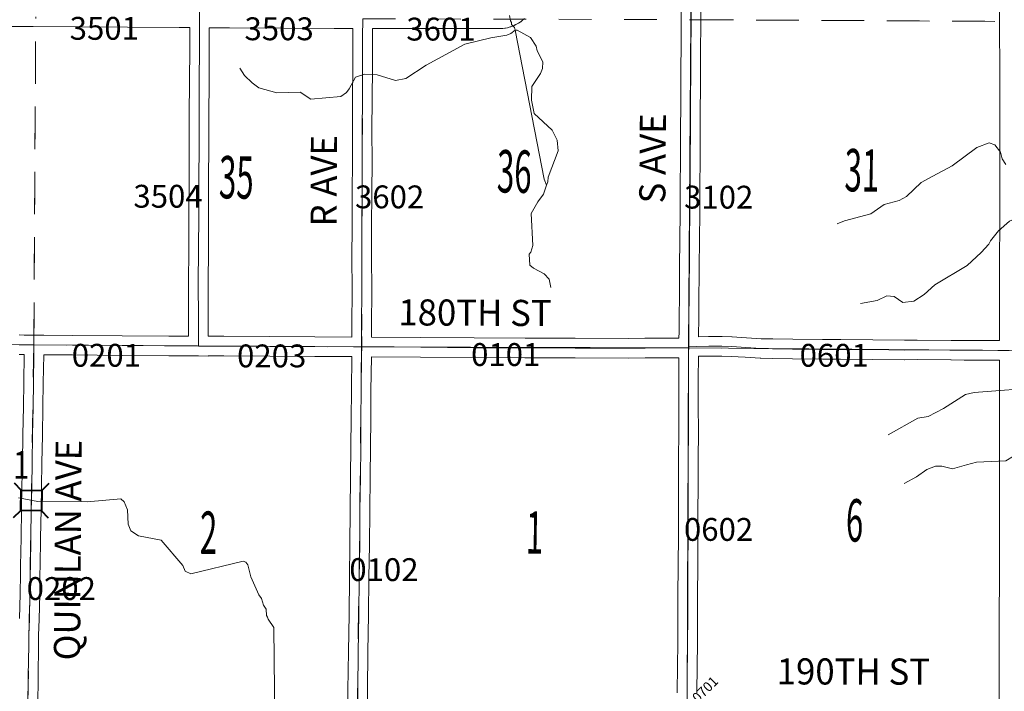
# Model space of a CAD drawing. Extents: x -50.4 to -6.4, y -38.2 to -4.2.
# Drawn here: x -24.3 to -21.3, y -16.4 to -14.3 of the extents above; entities that cross this region are included whole.
import ezdxf
from ezdxf.enums import TextEntityAlignment as Align

# ---------------------------------------------------------------- set-up
doc = ezdxf.new("R2010")
doc.units = ezdxf.units.MI
doc.header["$MEASUREMENT"] = 0
doc.linetypes.add('DGN Style 1', pattern=[0.03005, 5e-05, -0.03])
for name, color, linetype, lineweight in [('tdCoHydroRiver', 5, 'Continuous', 0), ('tdCoSecRdNmbr', 1, 'Continuous', 13), ('tdCoSecRdTxt', 7, 'Continuous', 0), ('tdCoSecRteBand', 7, 'Continuous', 30), ('tdCoSecRteCL', 7, 'Continuous', 0), ('tdCoSectLine', 7, 'DGN Style 1', 13), ('tdCoSectLinePart', 7, 'DGN Style 1', 13), ('tdCoSectNmbr', 7, 'Continuous', 0), ('tdCoStrucSec', 7, 'Continuous', 40), ('tdCoStrucSecCoName', 7, 'Continuous', 0), ('tdCoSurfGravel', 1, 'Continuous', 0), ('tdCoTwpBndryShd', 7, 'Continuous', 0)]:
    doc.layers.add(name, color=color, linetype=linetype, lineweight=lineweight)
doc.styles.add('Style-Century Gothic', font='GOTHIC.TTF')
doc.styles.add('Style-Trebuchet MS', font='trebucbd.ttf')
doc.styles.add('Style-Tw Cen MT', font='TCM_____.TTF')

# ---------------------------------------------------------------- blocks, each defined once
blk = doc.blocks.new('BRIGE1')
at = {"layer": 'tdCoStrucSec', "color": 7, "linetype": 'Continuous', "lineweight": 40, "flags": 128}
for points in [[(-0.0534, 0.0534), (-0.0313, 0.0313), (0.0313, 0.0313)], [(-0.0534, -0.0534), (-0.0313, -0.0313), (-0.0313, 0.0313)], [(0.0534, 0.0534), (0.0313, 0.0313), (0.0313, -0.0313)], [(0.0529, -0.0529), (0.0313, -0.0313), (-0.0313, -0.0313)]]:
    blk.add_lwpolyline(points, dxfattribs=at)

msp = doc.modelspace()

# ---------------------------------------------------------------- linework, layer by layer
at = {"layer": 'tdCoHydroRiver', "color": 5, "linetype": 'Continuous', "lineweight": 0, "flags": 128}
for points in [[(-22.7858, -14.3579), (-22.7874, -14.35), (-22.7968, -14.3404), (-22.7968, -14.3341), (-22.7999, -14.3294), (-22.803, -14.3136)], [(-22.7858, -14.3579), (-22.7985, -14.3688), (-22.8112, -14.3735), (-22.8601, -14.3811), (-22.9392, -14.4012), (-23.0579, -14.4653), (-23.1197, -14.506), (-23.1513, -14.5121), (-23.208, -14.4945), (-23.2459, -14.4927), (-23.2744, -14.502), (-23.2935, -14.5382), (-23.3014, -14.5492), (-23.3189, -14.5618), (-23.4105, -14.5692), (-23.4435, -14.5485), (-23.5145, -14.5497), (-23.5697, -14.5352), (-23.5902, -14.5193), (-23.6137, -14.4971), (-23.6278, -14.4749)], [(-22.6892, -14.8332), (-22.697, -14.8141), (-22.7858, -14.3579)], [(-22.6892, -14.8332), (-22.6856, -14.8224), (-22.6839, -14.8082), (-22.6535, -14.7279), (-22.6565, -14.6947), (-22.6722, -14.6646), (-22.7271, -14.6138), (-22.7348, -14.5728), (-22.7346, -14.5302), (-22.7076, -14.4908), (-22.7012, -14.4751), (-22.7011, -14.4546), (-22.7183, -14.4213), (-22.7214, -14.4071), (-22.7386, -14.3802), (-22.7795, -14.3579), (-22.7858, -14.3579)], [(-21.2835, -14.7699), (-21.2945, -14.7525), (-21.2991, -14.7319), (-21.3164, -14.7097), (-21.3337, -14.7033), (-21.3716, -14.7173), (-21.4477, -14.7737), (-21.5063, -14.805), (-21.5427, -14.8253), (-21.5871, -14.8677), (-21.6093, -14.8802), (-21.6551, -14.8926), (-21.6963, -14.9208), (-21.7769, -14.9424), (-21.7991, -14.9518)], [(-22.6762, -15.146), (-22.6808, -15.1207), (-22.6965, -15.1048), (-22.7296, -15.0873), (-22.7406, -15.0778), (-22.742, -15.0446), (-22.7372, -15.0383), (-22.7308, -15.0178), (-22.7366, -14.92), (-22.7159, -14.8838), (-22.6984, -14.8602), (-22.6892, -14.8332)], [(-20.6262, -14.9643), (-20.6911, -14.9971), (-20.7496, -15.0157), (-20.827, -15.0232), (-20.8617, -15.0183), (-21.0681, -14.9336), (-21.1343, -14.9143), (-21.1785, -14.9109), (-21.2196, -14.9217), (-21.2718, -14.9435), (-21.3051, -14.9733), (-21.3305, -15.0032), (-21.3353, -15.0142), (-21.3591, -15.0393), (-21.4019, -15.0786), (-21.5001, -15.138), (-21.5334, -15.1678), (-21.5651, -15.1882), (-21.5982, -15.1927), (-21.625, -15.1737), (-21.6471, -15.172), (-21.6771, -15.186), (-21.7277, -15.1952)], [(-20.6262, -14.9643), (-20.6278, -14.9706), (-20.6723, -15.0304), (-20.7042, -15.087), (-20.7233, -15.1122), (-20.7804, -15.1639), (-20.8043, -15.2191), (-20.8219, -15.2584), (-20.8631, -15.2977), (-20.8837, -15.3117), (-20.9849, -15.3396), (-20.996, -15.349), (-21.0135, -15.3852), (-21.0421, -15.4135), (-21.088, -15.4338), (-21.167, -15.4523), (-21.3802, -15.4685), (-21.4071, -15.4747), (-21.4736, -15.5169), (-21.5211, -15.5419), (-21.5527, -15.5465), (-21.6429, -15.5981)], [(-20.3029, -15.6463), (-20.3503, -15.6476), (-20.4623, -15.6375), (-20.6028, -15.6462), (-20.7099, -15.5952), (-20.773, -15.5775), (-20.8772, -15.5832), (-21.0273, -15.6014), (-21.1, -15.6247), (-21.1711, -15.6274), (-21.2089, -15.6241), (-21.2232, -15.6303), (-21.2596, -15.6633), (-21.2834, -15.6774), (-21.3734, -15.6816), (-21.4034, -15.6893), (-21.4461, -15.7017), (-21.4792, -15.6937), (-21.4982, -15.6936), (-21.5251, -15.7045), (-21.5568, -15.7264), (-21.5947, -15.7467)], [(-23.5191, -16.6708), (-23.5245, -16.1878), (-23.5418, -16.1625), (-23.5433, -16.1562), (-23.5464, -16.1514), (-23.5479, -16.1325), (-23.5558, -16.1198), (-23.562, -16.0992), (-23.5698, -16.0882), (-23.5948, -16.0328), (-23.6041, -15.9964), (-23.6103, -15.9885), (-23.6182, -15.9853), (-23.7778, -16.0239), (-23.7952, -16.0159), (-23.803, -15.9985), (-23.8689, -15.9208), (-23.9383, -15.9078), (-23.9619, -15.8919), (-23.9697, -15.8714), (-23.9726, -15.8272), (-23.9819, -15.8034), (-23.9929, -15.7939), (-24.0956, -15.8028), (-24.2471, -15.802), (-24.3055, -15.7907)]]:
    msp.add_lwpolyline(points, dxfattribs=at)
at = {"layer": 'tdCoSecRteBand', "color": 7, "linetype": 'Continuous', "lineweight": 0, "flags": 128}
for points in [[(-22.4398, -15.3028), (-22.3881, -15.3021), (-22.3878, -15.3021), (-22.2846, -15.3018), (-22.2847, -15.2986), (-22.2838, -15.2986), (-22.2837, -15.285), (-22.2837, -15.2849), (-22.2832, -15.2476), (-22.2825, -15.162), (-22.2824, -15.1247), (-22.2824, -15.1246), (-22.282, -15.0838), (-22.282, -15.0838), (-22.2804, -14.9162), (-22.2804, -14.9162), (-22.2802, -14.9016), (-22.2799, -14.8388), (-22.2799, -14.8387), (-22.2792, -14.7508), (-22.2787, -14.667), (-22.2786, -14.5839), (-22.2786, -14.5834), (-22.2781, -14.5555), (-22.2778, -14.5014), (-22.2779, -14.4659), (-22.2779, -14.4657), (-22.2779, -14.4655), (-22.2776, -14.4173), (-22.2776, -14.4173), (-22.2769, -14.3434), (-22.2767, -14.2657)], [(-22.2167, -14.266), (-22.2169, -14.3436), (-22.2169, -14.3439), (-22.2176, -14.4178), (-22.2179, -14.4658), (-22.2178, -14.5013), (-22.2178, -14.5014), (-22.2178, -14.5016), (-22.2181, -14.556), (-22.2181, -14.5563), (-22.2186, -14.5842), (-22.2187, -14.6672), (-22.2187, -14.6673), (-22.2192, -14.7511), (-22.2192, -14.7512), (-22.2199, -14.8391), (-22.2202, -14.902), (-22.2202, -14.9022), (-22.2204, -14.9168), (-22.222, -15.0843), (-22.2224, -15.125), (-22.2225, -15.1623), (-22.2225, -15.1624), (-22.2232, -15.2482), (-22.2232, -15.2484), (-22.2237, -15.2856), (-22.2238, -15.2973), (-22.1934, -15.2965), (-22.1926, -15.2965), (-22.1925, -15.2965), (-22.1522, -15.2967), (-22.1514, -15.2967), (-22.1215, -15.2977), (-22.1205, -15.2977), (-22.077, -15.3005), (-22.0769, -15.3005), (-22.0317, -15.3034), (-21.9965, -15.3042), (-21.9355, -15.3051), (-21.8441, -15.306), (-21.7889, -15.306), (-21.7887, -15.306), (-21.6905, -15.3067), (-21.6903, -15.3067), (-21.5937, -15.308), (-21.5548, -15.3075), (-21.5544, -15.3075), (-21.5541, -15.3075), (-21.4504, -15.3085), (-21.4106, -15.3088), (-21.3074, -15.3092), (-21.3072, -15.3092), (-21.3027, -15.3092)], [(-21.3027, -15.3092), (-21.3027, -15.3005), (-21.3027, -15.3004), (-21.3027, -15.3004), (-21.3022, -15.0516), (-21.3022, -15.0516), (-21.3019, -14.9617), (-21.3019, -14.8781), (-21.3019, -14.878), (-21.3016, -14.7087), (-21.3019, -14.5394), (-21.3019, -14.5394), (-21.3019, -14.4523), (-21.3021, -14.3766), (-21.3024, -14.3295), (-21.3024, -14.3293), (-21.3024, -14.2888)], [(-23.7852, -15.2959), (-23.7852, -15.2381), (-23.7854, -15.1349), (-23.7854, -15.1348), (-23.7854, -15.1346), (-23.7845, -15.028), (-23.7842, -14.9268), (-23.7842, -14.9267), (-23.7837, -14.8141), (-23.7837, -14.8141), (-23.7832, -14.7133), (-23.7829, -14.6137), (-23.7829, -14.6137), (-23.7826, -14.5204), (-23.7826, -14.5202), (-23.7817, -14.409), (-23.7817, -14.3501), (-23.8134, -14.35), (-23.8135, -14.35), (-23.9725, -14.3485), (-24.116, -14.3475), (-24.2608, -14.3473), (-24.2609, -14.3473), (-24.4026, -14.3465)], [(-22.7571, -14.3227), (-22.7617, -14.3268), (-22.762, -14.3271), (-22.7635, -14.3283), (-22.7684, -14.3321), (-22.7685, -14.3321), (-22.7701, -14.3333), (-22.7703, -14.3334), (-22.7755, -14.3368), (-22.7769, -14.3377), (-22.7774, -14.338), (-22.7828, -14.341), (-22.7841, -14.3416), (-22.7849, -14.342), (-22.7905, -14.3446), (-22.7915, -14.345), (-22.7927, -14.3455), (-22.7985, -14.3476), (-22.7991, -14.3478), (-22.8007, -14.3483), (-22.8066, -14.35), (-22.807, -14.3501), (-22.8088, -14.3505), (-22.8149, -14.3517), (-22.8149, -14.3517), (-22.8169, -14.352), (-22.8172, -14.3521), (-22.8233, -14.3528), (-22.825, -14.353), (-22.8269, -14.353), (-23.0505, -14.353), (-23.1815, -14.3532), (-23.1816, -14.3532), (-23.1816, -14.3532), (-23.2221, -14.3531), (-23.2224, -14.3796), (-23.2224, -14.4738), (-23.2224, -14.474), (-23.2231, -14.5677), (-23.2238, -14.6668), (-23.2234, -14.7601), (-23.2234, -14.7602), (-23.2234, -14.7603), (-23.2239, -14.855), (-23.2239, -14.8551), (-23.2248, -14.9597), (-23.2249, -15.0546), (-23.2246, -15.153), (-23.2246, -15.1531), (-23.2246, -15.1533), (-23.2254, -15.2635), (-23.2253, -15.2986), (-23.225, -15.2986), (-23.225, -15.2987), (-23.0744, -15.2997), (-23.0743, -15.2997), (-22.9106, -15.3011), (-22.7552, -15.3015), (-22.7552, -15.3015), (-22.6013, -15.3021), (-22.4398, -15.3028)], [(-23.2853, -15.2982), (-23.2854, -15.2635), (-23.2854, -15.2634), (-23.2854, -15.2632), (-23.2846, -15.153), (-23.2849, -15.0547), (-23.2849, -15.0546), (-23.2849, -15.0546), (-23.2848, -14.9595), (-23.2848, -14.9594), (-23.2839, -14.8547), (-23.2834, -14.7601), (-23.2838, -14.6669), (-23.2838, -14.6668), (-23.2838, -14.6666), (-23.2831, -14.5673), (-23.2831, -14.5673), (-23.2824, -14.4737), (-23.2824, -14.3794), (-23.2824, -14.379), (-23.2821, -14.3529), (-23.3395, -14.3527), (-23.3395, -14.3527), (-23.5005, -14.352), (-23.5005, -14.352), (-23.66, -14.3511), (-23.6601, -14.3511), (-23.7217, -14.3505), (-23.7217, -14.4092), (-23.7217, -14.4094), (-23.7226, -14.5206), (-23.7229, -14.6139), (-23.7232, -14.7136), (-23.7232, -14.7136), (-23.7237, -14.8144), (-23.7242, -14.927), (-23.7245, -15.0282), (-23.7245, -15.0284), (-23.7254, -15.1349), (-23.7252, -15.238), (-23.7252, -15.2381), (-23.7252, -15.2961), (-23.6772, -15.296), (-23.6771, -15.296), (-23.6769, -15.296), (-23.5365, -15.297), (-23.3985, -15.2977), (-23.2853, -15.2982)], [(-24.3037, -15.292), (-24.2883, -15.2921), (-24.2585, -15.2923), (-24.2286, -15.2923), (-24.2286, -15.2925), (-24.2284, -15.2925), (-24.1405, -15.2931), (-24.1404, -15.2931), (-23.9886, -15.2944), (-23.8456, -15.2954), (-23.8455, -15.2954), (-23.7852, -15.2959)], [(-24.3025, -16.1609), (-24.3009, -16.0853), (-24.3001, -16.0242), (-24.3001, -16.024), (-24.2996, -15.9996), (-24.2981, -15.9138), (-24.2968, -15.8254), (-24.2968, -15.8253), (-24.2955, -15.7563), (-24.2941, -15.6823), (-24.2927, -15.5984), (-24.2927, -15.5984), (-24.2909, -15.5114), (-24.29, -15.4374), (-24.29, -15.4372), (-24.2886, -15.3521), (-24.3042, -15.352)], [(-23.2981, -16.4942), (-23.2972, -16.3798), (-23.2972, -16.3797), (-23.2959, -16.262), (-23.2959, -16.2618), (-23.294, -16.1487), (-23.293, -16.0347), (-23.293, -16.0344), (-23.2912, -15.934), (-23.2905, -15.8306), (-23.2905, -15.8304), (-23.2892, -15.7257), (-23.2892, -15.7257), (-23.288, -15.6349), (-23.2875, -15.5482), (-23.2875, -15.548), (-23.2867, -15.4622), (-23.2867, -15.4621), (-23.2855, -15.3582), (-23.3987, -15.3577), (-23.3987, -15.3577), (-23.5368, -15.357), (-23.5369, -15.357), (-23.6772, -15.356), (-23.7252, -15.3561), (-23.7252, -15.3562), (-23.7254, -15.3562), (-23.7254, -15.3565), (-23.7553, -15.3562), (-23.7851, -15.3563), (-23.7851, -15.3562), (-23.7852, -15.3562), (-23.7852, -15.3559), (-23.846, -15.3554), (-23.989, -15.3544), (-23.9891, -15.3544), (-24.1409, -15.3531), (-24.2286, -15.3525), (-24.23, -15.4381), (-24.2309, -15.5122), (-24.2309, -15.5125), (-24.2327, -15.5996), (-24.2342, -15.6834), (-24.2342, -15.6834), (-24.2355, -15.7573), (-24.2355, -15.7574), (-24.2368, -15.8264), (-24.2381, -15.9148), (-24.2381, -15.9148), (-24.2396, -16.0006), (-24.2396, -16.0007), (-24.2401, -16.0251), (-24.2409, -16.0862), (-24.2409, -16.0864), (-24.2425, -16.1624), (-24.2426, -16.1627), (-24.2442, -16.2123), (-24.2443, -16.2429), (-24.2443, -16.2433), (-24.246, -16.3376), (-24.247, -16.4288)], [(-22.2891, -16.3887), (-22.2884, -16.3048), (-22.2884, -16.3046), (-22.2873, -16.2367), (-22.2871, -16.1543), (-22.2871, -16.1542), (-22.287, -16.109), (-22.287, -16.109), (-22.2868, -16.0723), (-22.2868, -16.0723), (-22.2865, -16.0162), (-22.2865, -16.0162), (-22.2863, -15.9896), (-22.2863, -15.9895), (-22.2856, -15.9147), (-22.2856, -15.8337), (-22.2856, -15.8335), (-22.2852, -15.7548), (-22.2853, -15.6964), (-22.2853, -15.6963), (-22.2853, -15.671), (-22.2853, -15.6707), (-22.2845, -15.5906), (-22.2847, -15.5053), (-22.2847, -15.5053), (-22.2847, -15.4227), (-22.2847, -15.4225), (-22.2843, -15.3618), (-22.3874, -15.3621), (-22.4392, -15.3628), (-22.4396, -15.3628), (-22.4397, -15.3628), (-22.6015, -15.3621), (-22.6015, -15.3621), (-22.7554, -15.3615), (-22.9109, -15.3611), (-22.9111, -15.3611), (-23.0748, -15.3597), (-23.2255, -15.3587), (-23.2267, -15.4628), (-23.2275, -15.5486), (-23.228, -15.6353), (-23.228, -15.6355), (-23.2292, -15.7264), (-23.2305, -15.8311), (-23.2312, -15.9345), (-23.2312, -15.9349), (-23.233, -16.0354), (-23.234, -16.1493), (-23.234, -16.1496), (-23.2359, -16.2628), (-23.2372, -16.3803), (-23.2381, -16.4947)], [(-21.3039, -16.4077), (-21.304, -16.3742), (-21.304, -16.374), (-21.304, -16.3739), (-21.3037, -16.3003), (-21.3033, -16.2231), (-21.3033, -16.1385), (-21.3033, -16.1383), (-21.3029, -16.0516), (-21.3029, -16.0516), (-21.3022, -15.9703), (-21.3025, -15.8005), (-21.3025, -15.8004), (-21.3025, -15.8003), (-21.3022, -15.7174), (-21.3025, -15.6367), (-21.3025, -15.6365), (-21.3025, -15.4664), (-21.3027, -15.3773), (-21.3027, -15.3773), (-21.3027, -15.3772), (-21.3027, -15.3692), (-21.3077, -15.3692), (-21.4108, -15.3688), (-21.411, -15.3688), (-21.4509, -15.3685), (-21.451, -15.3685), (-21.5544, -15.3675), (-21.5933, -15.368), (-21.5937, -15.368), (-21.5941, -15.368), (-21.691, -15.3667), (-21.789, -15.366), (-21.8443, -15.366), (-21.8446, -15.366), (-21.9362, -15.3651), (-21.9362, -15.3651), (-21.9974, -15.3642), (-21.9977, -15.3642), (-22.0337, -15.3634), (-22.0349, -15.3634), (-22.0808, -15.3604), (-22.1239, -15.3576), (-22.1529, -15.3567), (-22.1923, -15.3565), (-22.2241, -15.3573), (-22.2241, -15.3618), (-22.2243, -15.3618), (-22.2247, -15.4228), (-22.2247, -15.5052), (-22.2245, -15.5907), (-22.2245, -15.5907), (-22.2245, -15.5911), (-22.2253, -15.6711), (-22.2253, -15.6962), (-22.2252, -15.7547), (-22.2252, -15.7548), (-22.2252, -15.755), (-22.2256, -15.8338), (-22.2256, -15.9148), (-22.2256, -15.915), (-22.2263, -15.99), (-22.2265, -16.0166), (-22.2268, -16.0726), (-22.227, -16.1092), (-22.2271, -16.1544), (-22.2273, -16.2371), (-22.2273, -16.2375), (-22.2284, -16.3055), (-22.2291, -16.3888)]]:
    msp.add_lwpolyline(points, dxfattribs=at)
at = {"layer": 'tdCoSecRteCL', "color": 7, "linetype": 'Continuous', "lineweight": 13, "flags": 128}
for points in [[(-23.7552, -15.3262), (-23.7552, -15.2381), (-23.7554, -15.1348), (-23.7545, -15.0281), (-23.7542, -14.9269), (-23.7537, -14.8142), (-23.7532, -14.7135), (-23.7529, -14.6138), (-23.7526, -14.5205), (-23.7517, -14.4092), (-23.7517, -14.3202), (-23.7511, -14.2839), (-23.7504, -14.188), (-23.7503, -14.0922), (-23.7493, -13.9955), (-23.7483, -13.9043), (-23.7475, -13.8069), (-23.7465, -13.7121), (-23.746, -13.6174), (-23.7452, -13.521), (-23.7447, -13.424), (-23.7438, -13.3305), (-23.7437, -13.3165)], [(-22.254, -15.328), (-22.2537, -15.2853), (-22.2532, -15.248), (-22.2525, -15.1621), (-22.2524, -15.1248), (-22.252, -15.084), (-22.2512, -14.9999), (-22.2504, -14.9165), (-22.2502, -14.9019), (-22.2499, -14.8389), (-22.2492, -14.751), (-22.2487, -14.6671), (-22.2486, -14.5839), (-22.2481, -14.5558), (-22.2478, -14.5014), (-22.2479, -14.4657), (-22.2478, -14.4414), (-22.2476, -14.4176), (-22.2469, -14.3436), (-22.2467, -14.2658)], [(-23.2552, -15.3285), (-23.2554, -15.2634), (-23.2546, -15.1531), (-23.2549, -15.0546), (-23.2548, -14.9596), (-23.2539, -14.8549), (-23.2534, -14.7602), (-23.2538, -14.6668), (-23.2531, -14.5675), (-23.2524, -14.4738), (-23.2524, -14.3794), (-23.2516, -14.323)], [(-24.304, -15.322), (-24.2586, -15.3223), (-24.1407, -15.3231), (-23.9888, -15.3244), (-23.8458, -15.3254), (-23.7552, -15.3262), (-23.6771, -15.326), (-23.5367, -15.327), (-23.3986, -15.3277), (-23.2807, -15.3282), (-23.2552, -15.3285), (-23.235, -15.3287), (-23.0746, -15.3297), (-22.9108, -15.3311), (-22.7553, -15.3315), (-22.6014, -15.3321), (-22.4396, -15.3328), (-22.3877, -15.3321), (-22.2647, -15.3318), (-22.2541, -15.3318)], [(-24.277, -16.4286), (-24.276, -16.3372), (-24.2743, -16.2428), (-24.2742, -16.2117), (-24.2725, -16.1617), (-24.2709, -16.0858), (-24.2701, -16.0246), (-24.2696, -16.0001), (-24.2681, -15.9143), (-24.2668, -15.8259), (-24.2663, -15.8019), (-24.2662, -15.7966), (-24.2655, -15.7568), (-24.2641, -15.6828), (-24.2627, -15.599), (-24.2609, -15.5118), (-24.26, -15.4377), (-24.2586, -15.3506), (-24.2586, -15.3223)], [(-23.2681, -16.4945), (-23.2672, -16.3801), (-23.2659, -16.2623), (-23.264, -16.1491), (-23.263, -16.035), (-23.2612, -15.9344), (-23.2605, -15.8308), (-23.2592, -15.7261), (-23.258, -15.6351), (-23.2575, -15.5483), (-23.2567, -15.4625), (-23.2554, -15.3535), (-23.2552, -15.3285)], [(-22.2591, -16.3889), (-22.2584, -16.3051), (-22.2573, -16.237), (-22.2571, -16.1543), (-22.257, -16.1091), (-22.2568, -16.0724), (-22.2565, -16.0164), (-22.2563, -15.9898), (-22.2556, -15.9148), (-22.2556, -15.8337), (-22.2552, -15.7548), (-22.2553, -15.6963), (-22.2553, -15.671), (-22.2545, -15.5907), (-22.2547, -15.5053), (-22.2547, -15.4227), (-22.2542, -15.3435), (-22.2541, -15.3318), (-22.2541, -15.3299)], [(-22.2541, -15.3299), (-22.254, -15.328)], [(-22.254, -15.328), (-22.2308, -15.3275), (-22.1926, -15.3265), (-22.1524, -15.3267), (-22.1224, -15.3277), (-22.0789, -15.3305), (-22.033, -15.3334), (-21.997, -15.3342), (-21.9358, -15.3351), (-21.8443, -15.336), (-21.7889, -15.336), (-21.6907, -15.3367), (-21.5937, -15.338), (-21.5544, -15.3375), (-21.4507, -15.3385), (-21.4107, -15.3388), (-21.3075, -15.3392), (-21.2725, -15.3395)]]:
    msp.add_lwpolyline(points, dxfattribs=at)
at = {"layer": 'tdCoSectLine', "color": 7, "linetype": 'DGN Style 1', "lineweight": 0, "flags": 128}
for points in [[(-22.2472, -14.326), (-22.2411, -13.3253)], [(-24.2589, -15.3223), (-24.253, -14.3173)], [(-23.2556, -15.3284), (-23.252, -14.323)], [(-23.252, -14.323), (-22.2472, -14.326)], [(-22.2544, -15.3318), (-22.2472, -14.326)], [(-22.2472, -14.326), (-21.2727, -14.3314)], [(-25.2607, -15.3159), (-24.2589, -15.3223)], [(-24.2772, -16.4212), (-24.2589, -15.3223)], [(-24.2589, -15.3223), (-23.2556, -15.3284)], [(-23.2679, -16.4232), (-23.2556, -15.3284)], [(-23.2556, -15.3284), (-22.2544, -15.3318)], [(-22.259, -16.4346), (-22.2544, -15.3318)], [(-22.2544, -15.3318), (-21.2729, -15.3395)]]:
    msp.add_lwpolyline(points, dxfattribs=at)
at = {"layer": 'tdCoSectLinePart', "color": 7, "linetype": 'DGN Style 1', "lineweight": 0, "flags": 128}
for points in [[(-24.2587, -15.2923), (-24.2532, -14.347)], [(-22.2172, -14.3262), (-21.3027, -14.3312)]]:
    msp.add_lwpolyline(points, dxfattribs=at)
at = {"layer": 'tdCoSurfGravel', "color": 1, "linetype": 'Continuous', "lineweight": 0, "flags": 128}
for points in [[(-23.7552, -15.3262), (-23.7552, -15.2381), (-23.7554, -15.1348), (-23.7545, -15.0281), (-23.7542, -14.9269), (-23.7537, -14.8142), (-23.7532, -14.7135), (-23.7529, -14.6138), (-23.7526, -14.5205), (-23.7517, -14.4092), (-23.7517, -14.3202), (-23.7511, -14.2839), (-23.7504, -14.188), (-23.7503, -14.0922), (-23.7493, -13.9955), (-23.7483, -13.9043), (-23.7475, -13.8069), (-23.7465, -13.7121), (-23.746, -13.6174), (-23.7452, -13.521), (-23.7447, -13.424), (-23.7438, -13.3305), (-23.7437, -13.3165)], [(-22.254, -15.328), (-22.2537, -15.2853), (-22.2532, -15.248), (-22.2525, -15.1621), (-22.2524, -15.1248), (-22.252, -15.084), (-22.2512, -14.9999), (-22.2504, -14.9165), (-22.2502, -14.9019), (-22.2499, -14.8389), (-22.2492, -14.751), (-22.2487, -14.6671), (-22.2486, -14.5839), (-22.2481, -14.5558), (-22.2478, -14.5014), (-22.2479, -14.4657), (-22.2478, -14.4414), (-22.2476, -14.4176), (-22.2469, -14.3436), (-22.2467, -14.2658)], [(-23.2552, -15.3285), (-23.2554, -15.2634), (-23.2546, -15.1531), (-23.2549, -15.0546), (-23.2548, -14.9596), (-23.2539, -14.8549), (-23.2534, -14.7602), (-23.2538, -14.6668), (-23.2531, -14.5675), (-23.2524, -14.4738), (-23.2524, -14.3794), (-23.2516, -14.323)], [(-24.304, -15.322), (-24.2586, -15.3223), (-24.1407, -15.3231), (-23.9888, -15.3244), (-23.8458, -15.3254), (-23.7552, -15.3262), (-23.6771, -15.326), (-23.5367, -15.327), (-23.3986, -15.3277), (-23.2807, -15.3282), (-23.2552, -15.3285), (-23.235, -15.3287), (-23.0746, -15.3297), (-22.9108, -15.3311), (-22.7553, -15.3315), (-22.6014, -15.3321), (-22.4396, -15.3328), (-22.3877, -15.3321), (-22.2647, -15.3318), (-22.2541, -15.3318)], [(-24.277, -16.4286), (-24.276, -16.3372), (-24.2743, -16.2428), (-24.2742, -16.2117), (-24.2725, -16.1617), (-24.2709, -16.0858), (-24.2701, -16.0246), (-24.2696, -16.0001), (-24.2681, -15.9143), (-24.2668, -15.8259), (-24.2663, -15.8019), (-24.2662, -15.7966), (-24.2655, -15.7568), (-24.2641, -15.6828), (-24.2627, -15.599), (-24.2609, -15.5118), (-24.26, -15.4377), (-24.2586, -15.3506), (-24.2586, -15.3223)], [(-23.2681, -16.4945), (-23.2672, -16.3801), (-23.2659, -16.2623), (-23.264, -16.1491), (-23.263, -16.035), (-23.2612, -15.9344), (-23.2605, -15.8308), (-23.2592, -15.7261), (-23.258, -15.6351), (-23.2575, -15.5483), (-23.2567, -15.4625), (-23.2554, -15.3535), (-23.2552, -15.3285)], [(-22.2591, -16.3889), (-22.2584, -16.3051), (-22.2573, -16.237), (-22.2571, -16.1543), (-22.257, -16.1091), (-22.2568, -16.0724), (-22.2565, -16.0164), (-22.2563, -15.9898), (-22.2556, -15.9148), (-22.2556, -15.8337), (-22.2552, -15.7548), (-22.2553, -15.6963), (-22.2553, -15.671), (-22.2545, -15.5907), (-22.2547, -15.5053), (-22.2547, -15.4227), (-22.2542, -15.3435), (-22.2541, -15.3318), (-22.2541, -15.3299)], [(-22.2541, -15.3299), (-22.254, -15.328)], [(-22.254, -15.328), (-22.2308, -15.3275), (-22.1926, -15.3265), (-22.1524, -15.3267), (-22.1224, -15.3277), (-22.0789, -15.3305), (-22.033, -15.3334), (-21.997, -15.3342), (-21.9358, -15.3351), (-21.8443, -15.336), (-21.7889, -15.336), (-21.6907, -15.3367), (-21.5937, -15.338), (-21.5544, -15.3375), (-21.4507, -15.3385), (-21.4107, -15.3388), (-21.3075, -15.3392), (-21.2725, -15.3395)]]:
    msp.add_lwpolyline(points, dxfattribs=at)
at = {"layer": 'tdCoTwpBndryShd', "color": 7, "linetype": 'Continuous', "lineweight": 0, "flags": 128}
for points in [[(-22.2324, -9.37), (-22.2295, -10.31), (-22.235, -11.3169), (-22.239, -12.3216), (-22.2411, -13.3253), (-22.2472, -14.326), (-22.2544, -15.3318), (-22.259, -16.4346), (-22.2681, -17.4368), (-22.2723, -18.4418), (-22.2764, -19.4408), (-22.2799, -20.4484), (-22.2827, -21.4517), (-22.2927, -22.5176), (-22.2982, -23.5182), (-22.3041, -24.5192), (-22.3098, -25.5199), (-22.314, -26.5338), (-22.3125, -27.514)], [(-29.3001, -15.2956), (-28.2987, -15.3003), (-27.2651, -15.3093), (-26.2608, -15.313), (-25.2607, -15.3159), (-24.2589, -15.3223), (-23.2556, -15.3284), (-22.2544, -15.3318), (-21.2729, -15.3395), (-20.2644, -15.3485), (-19.2629, -15.3507), (-18.2528, -15.3551), (-17.2543, -15.36), (-16.2528, -15.3614)]]:
    msp.add_lwpolyline(points, dxfattribs=at)

# ---------------------------------------------------------------- block references
at = {"layer": 'tdCoStrucSec', "color": 7, "linetype": 'Continuous', "lineweight": 40, "rotation": 88.90878377414272}
msp.add_blockref('BRIGE1', (-24.2666, -15.7991), dxfattribs=at)

# ---------------------------------------------------------------- texts
at = {"layer": 'tdCoSecRdNmbr', "color": 1, "linetype": 'Continuous', "lineweight": 13, "style": 'Style-Tw Cen MT'}
for s, rotation, p in [('3501', 359.9821, (-24.0432, -14.3525)), ('3503', 359.9825, (-23.5079, -14.3539)), ('3601', 359.9829, (-23.0125, -14.3549)), ('3504', 359.9824, (-23.848, -14.867)), ('3602', 359.9828, (-23.1696, -14.8689)), ('3102', 359.9836, (-22.1621, -14.8697)), ('0201', 359.9821, (-24.0368, -15.3542)), ('0203', 359.9825, (-23.5307, -15.3561)), ('0101', 359.9831, (-22.8142, -15.3519)), ('0601', 359.9838, (-21.8085, -15.3543)), ('0602', 359.9835, (-22.1626, -15.8877)), ('0102', 359.9828, (-23.1871, -16.0109)), ('0202', 359.982, (-24.1749, -16.0689))]:
    msp.add_text(s, height=0.07, rotation=rotation, dxfattribs=at).set_placement(p, align=Align.MIDDLE_CENTER)
at = {"layer": 'tdCoSecRdNmbr', "color": 5, "linetype": 'Continuous', "lineweight": 13, "style": 'Style-Tw Cen MT'}
msp.add_text('0701', height=0.03, rotation=44.9834, dxfattribs=at).set_placement((-22.2038, -16.3776), align=Align.MIDDLE_CENTER)
at = {"layer": 'tdCoSecRdTxt', "color": 7, "linetype": 'Continuous', "lineweight": 0, "style": 'Style-Century Gothic', "width": 0.975}
for s, rotation, p in [('S AVE', 89.5606, (-22.3645, -14.7509)), ('R AVE', 89.8184, (-23.3712, -14.8196)), ('180TH ST', 359.6944, (-22.9081, -15.2237)), ('QUINLAN AVE', 89.536, (-24.155, -15.951)), ('190TH ST', 359.8894, (-21.7497, -16.323))]:
    msp.add_text(s, height=0.08, rotation=rotation, dxfattribs=at).set_placement(p, align=Align.MIDDLE_CENTER)
at = {"layer": 'tdCoSectNmbr', "color": 7, "linetype": 'Continuous', "lineweight": 0, "style": 'Style-Century Gothic', "width": 0.538462}
for s, rotation, p in [('36', 359.0263, (-22.789, -14.8559)), ('31', 359.027, (-21.7247, -14.8525)), ('35', 359.0257, (-23.64, -14.8741)), ('6', 359.027, (-21.7471, -15.9248)), ('2', 359.0256, (-23.7253, -15.9628)), ('1', 359.0263, (-22.7267, -15.9618))]:
    msp.add_text(s, height=0.13, rotation=rotation, dxfattribs=at).set_placement(p, align=Align.CENTER)
at = {"layer": 'tdCoStrucSecCoName', "color": 3, "linetype": 'Continuous', "lineweight": 70, "style": 'Style-Trebuchet MS', "width": 0.764706}
msp.add_text('SUGAR GROVE G1', height=0.085, dxfattribs=at).set_placement((-24.635, -15.6476), align=Align.TOP_CENTER)

doc.saveas('drawing.dxf')
